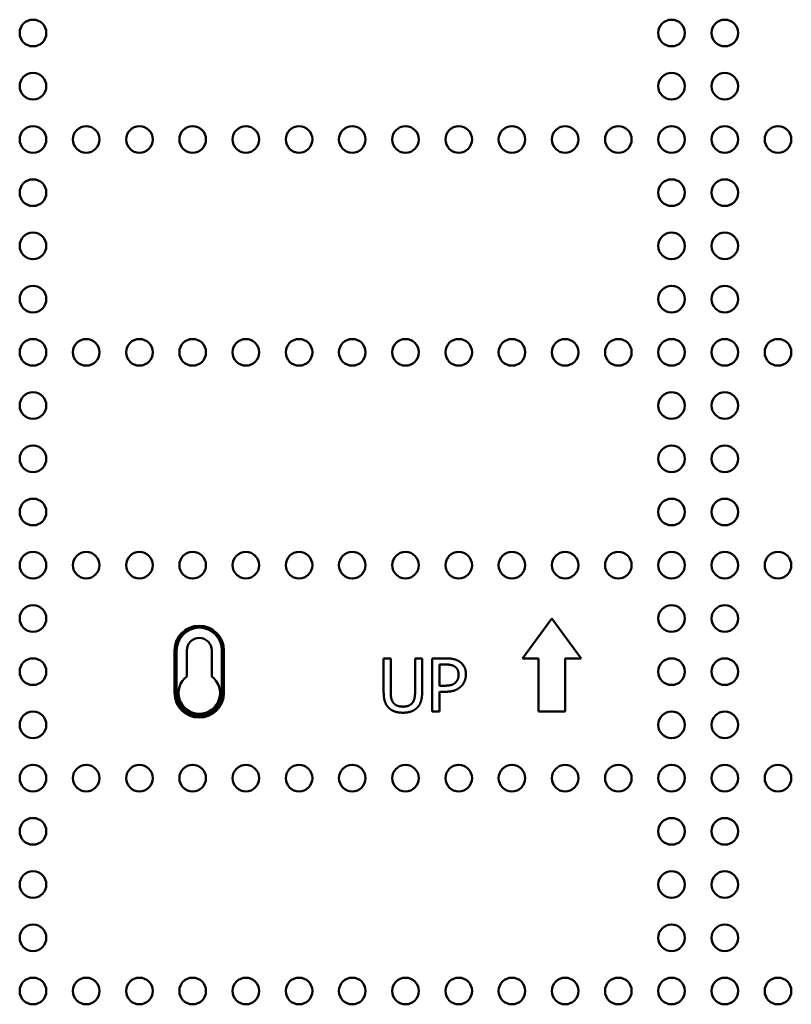
# Model space of a CAD drawing. Units: inches. Extents: x 0 to 108, y 2 to 68.
# Drawn here: x 63 to 70, y 30 to 39 of the extents above; entities that cross this region are included whole.
import ezdxf

# ---------------------------------------------------------------- set-up
doc = ezdxf.new("R2010")
doc.units = ezdxf.units.IN
doc.header["$LTSCALE"] = 3.2
doc.header["$MEASUREMENT"] = 0
doc.layers.add('Visible (ANSI)', color=7, linetype='Continuous', lineweight=50)
doc.layers.add('Visible Narrow (ANSI)', color=7, linetype='Continuous', lineweight=35)

msp = doc.modelspace()

# ---------------------------------------------------------------- linework, layer by layer
at = {"layer": 'Visible (ANSI)'}
for p, q in [((68.1449, 33.831), (67.8699, 33.456)), ((68.4199, 33.456), (68.1449, 33.831)), ((64.7154, 33.287), (64.7154, 33.531)), ((64.9494, 33.531), (64.9494, 33.287)), ((66.5645, 33.456), (66.5645, 33.144)), ((66.6309, 33.456), (66.5645, 33.456)), ((66.6309, 33.144), (66.6309, 33.456)), ((66.8598, 33.456), (66.8598, 33.1423)), ((66.9263, 33.456), (66.8598, 33.456)), ((66.9263, 33.144), (66.9263, 33.456)), ((67.0215, 33.456), (67.0215, 32.956)), ((67.1471, 33.456), (67.0215, 33.456)), ((67.088, 33.1991), (67.088, 33.3984)), ((67.088, 33.3984), (67.1431, 33.3984)), ((67.8699, 33.456), (68.0199, 33.456)), ((68.0199, 33.456), (68.0199, 32.956)), ((68.2699, 33.456), (68.4199, 33.456)), ((68.2699, 32.956), (68.2699, 33.456)), ((67.1333, 33.1991), (67.088, 33.1991)), ((67.088, 33.1423), (67.1443, 33.1423)), ((67.088, 32.956), (67.088, 33.1423)), ((67.0215, 32.956), (67.088, 32.956)), ((68.0199, 32.956), (68.2699, 32.956))]:
    msp.add_line(p, q, dxfattribs=at)
for centre in [(63.2699, 39.331), (69.2699, 39.331), (69.7699, 39.331), (63.2699, 38.831), (69.2699, 38.831), (69.7699, 38.831), (63.2699, 38.331), (63.7699, 38.331), (64.2699, 38.331), (64.7699, 38.331), (65.2699, 38.331), (65.7699, 38.331), (66.2699, 38.331), (66.7699, 38.331), (67.2699, 38.331), (67.7699, 38.331), (68.2699, 38.331), (68.7699, 38.331), (69.2699, 38.331), (69.7699, 38.331), (70.2699, 38.331), (63.2699, 37.831), (69.2699, 37.831), (69.7699, 37.831), (63.2699, 37.331), (69.2699, 37.331), (69.7699, 37.331), (63.2699, 36.831), (69.2699, 36.831), (69.7699, 36.831), (63.2699, 36.331), (63.7699, 36.331), (64.2699, 36.331), (64.7699, 36.331), (65.2699, 36.331), (65.7699, 36.331), (66.2699, 36.331), (66.7699, 36.331), (67.2699, 36.331), (67.7699, 36.331), (68.2699, 36.331), (68.7699, 36.331), (69.2699, 36.331), (69.7699, 36.331), (70.2699, 36.331), (63.2699, 35.831), (69.2699, 35.831), (69.7699, 35.831), (63.2699, 35.331), (69.2699, 35.331), (69.7699, 35.331), (63.2699, 34.831), (69.2699, 34.831), (69.7699, 34.831), (63.2699, 34.331), (63.7699, 34.331), (64.2699, 34.331), (64.7699, 34.331), (65.2699, 34.331), (65.7699, 34.331), (66.2699, 34.331), (66.7699, 34.331), (67.2699, 34.331), (67.7699, 34.331), (68.2699, 34.331), (68.7699, 34.331), (69.2699, 34.331), (69.7699, 34.331), (70.2699, 34.331), (63.2699, 33.831), (69.2699, 33.831), (69.7699, 33.831), (63.2699, 33.331), (69.2699, 33.331), (69.7699, 33.331), (63.2699, 32.831), (69.2699, 32.831), (69.7699, 32.831), (63.2699, 32.331), (63.7699, 32.331), (64.2699, 32.331), (64.7699, 32.331), (65.2699, 32.331), (65.7699, 32.331), (66.2699, 32.331), (66.7699, 32.331), (67.2699, 32.331), (67.7699, 32.331), (68.2699, 32.331), (68.7699, 32.331), (69.2699, 32.331), (69.7699, 32.331), (70.2699, 32.331), (63.2699, 31.831), (69.2699, 31.831), (69.7699, 31.831), (63.2699, 31.331), (69.2699, 31.331), (69.7699, 31.331), (63.2699, 30.831), (69.2699, 30.831), (69.7699, 30.831), (63.2699, 30.331), (63.7699, 30.331), (64.2699, 30.331), (64.7699, 30.331), (65.2699, 30.331), (65.7699, 30.331), (66.2699, 30.331), (66.7699, 30.331), (67.2699, 30.331), (67.7699, 30.331), (68.2699, 30.331), (68.7699, 30.331), (69.2699, 30.331), (69.7699, 30.331), (70.2699, 30.331)]:
    msp.add_circle(centre, 0.125, dxfattribs=at)
for centre, radius, start, end in [((64.8324, 33.531), 0.117, 0, 180), ((64.8324, 33.131), 0.195, 126.8699, 53.1301)]:
    msp.add_arc(centre, radius, start, end, dxfattribs=at)
for points in [[(67.1431, 33.3984), (67.1743, 33.3984), (67.2164, 33.3899), (67.2322, 33.3794)], [(67.278, 33.4248), (67.2541, 33.4414), (67.1917, 33.456), (67.1471, 33.456)], [(67.3376, 33.3052), (67.3376, 33.347), (67.3059, 33.4057), (67.278, 33.4248)], [(67.2322, 33.3794), (67.2504, 33.3672), (67.2683, 33.3291), (67.2683, 33.3032)], [(67.2683, 33.3032), (67.2683, 33.2793), (67.2549, 33.244), (67.2399, 33.2291)], [(67.2938, 33.1942), (67.3145, 33.2145), (67.3376, 33.2728), (67.3376, 33.3052)], [(67.2399, 33.2291), (67.2237, 33.212), (67.1739, 33.1991), (67.1333, 33.1991)], [(66.5645, 33.144), (66.5645, 33.0905), (66.5859, 33.0175), (66.6123, 32.9916)], [(66.6524, 33.0431), (66.6398, 33.0621), (66.6309, 33.1091), (66.6309, 33.144)], [(66.8598, 33.1423), (66.8598, 33.1087), (66.8509, 33.0621), (66.8384, 33.0431)], [(66.8785, 32.9916), (66.9052, 33.0171), (66.9263, 33.0917), (66.9263, 33.144)], [(67.1443, 33.1423), (67.1978, 33.1423), (67.2679, 33.1687), (67.2938, 33.1942)], [(66.7452, 33.0021), (66.7119, 33.0021), (66.6658, 33.0228), (66.6524, 33.0431)], [(66.8384, 33.0431), (66.825, 33.0228), (66.7764, 33.0021), (66.7452, 33.0021)], [(66.6123, 32.9916), (66.6354, 32.9685), (66.701, 32.9454), (66.7452, 32.9454)], [(66.7452, 32.9454), (66.7914, 32.9454), (66.8546, 32.9681), (66.8785, 32.9916)]]:
    msp.add_open_spline(points, degree=2, dxfattribs=at)
at = {"layer": 'Visible Narrow (ANSI)'}
for p, q in [((64.5978, 33.531), (64.5978, 33.131)), ((64.6078, 33.531), (64.5978, 33.531)), ((64.6078, 33.131), (64.6078, 33.531)), ((64.6078, 33.531), (64.6122, 33.531)), ((64.6222, 33.531), (64.6122, 33.531)), ((64.6122, 33.531), (64.6122, 33.131)), ((64.6222, 33.131), (64.6222, 33.531)), ((65.0426, 33.531), (65.0526, 33.531)), ((65.0426, 33.531), (65.0426, 33.131)), ((65.0526, 33.131), (65.0526, 33.531)), ((65.057, 33.531), (65.0526, 33.531)), ((65.067, 33.531), (65.057, 33.531)), ((65.057, 33.531), (65.057, 33.131)), ((65.067, 33.131), (65.067, 33.531)), ((64.5978, 33.131), (64.6078, 33.131)), ((64.6078, 33.131), (64.6122, 33.131)), ((64.6122, 33.131), (64.6222, 33.131)), ((65.0426, 33.131), (65.0526, 33.131)), ((65.057, 33.131), (65.0526, 33.131)), ((65.067, 33.131), (65.057, 33.131))]:
    msp.add_line(p, q, dxfattribs=at)
for centre, radius, start, end in [((64.8324, 33.531), 0.2346, 0, 180), ((64.8324, 33.531), 0.2246, 0, 180), ((64.8324, 33.531), 0.2202, 0, 180), ((64.8324, 33.531), 0.2102, 0, 180), ((64.8324, 33.131), 0.2346, 180, 0), ((64.8324, 33.131), 0.2246, 180, 0), ((64.8324, 33.131), 0.2202, 180, 0), ((64.8324, 33.131), 0.2102, 180, 0)]:
    msp.add_arc(centre, radius, start, end, dxfattribs=at)

doc.saveas('drawing.dxf')
